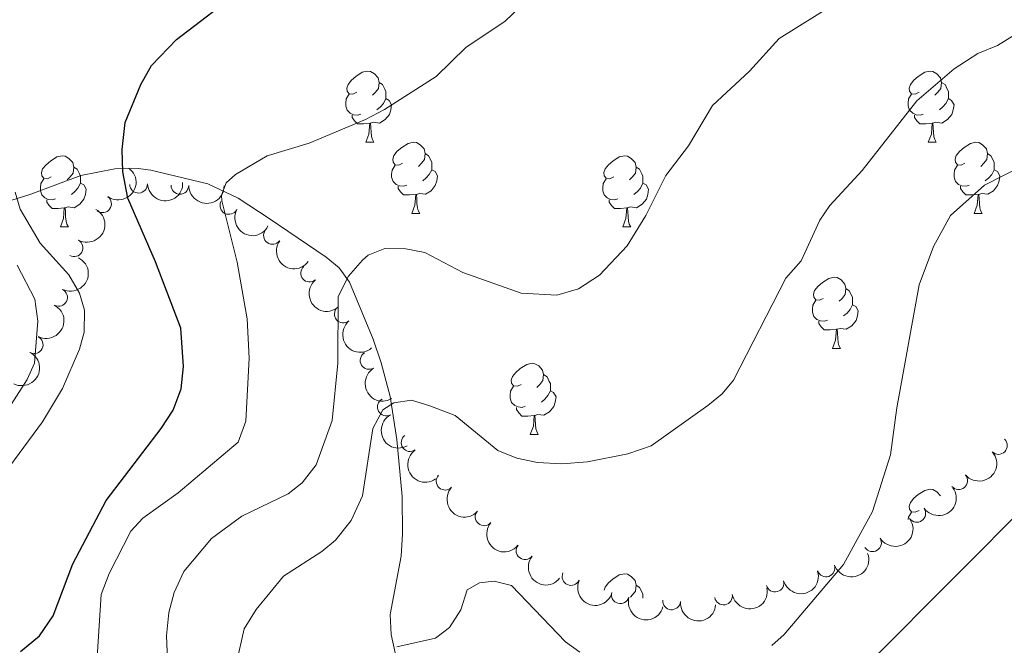
# Model space of a CAD drawing. Units: metres. Extents: x 647655 to 652174, y 727509 to 730575.
# Drawn here: x 649433 to 649571, y 729872 to 729961 of the extents above; entities that cross this region are included whole.
import ezdxf

# ---------------------------------------------------------------- set-up
doc = ezdxf.new("R2010")
doc.units = ezdxf.units.M
doc.header["$MEASUREMENT"] = 0
doc.linetypes.add('DGN Style 3', pattern=[69.44844714862386, 49.60603367758847, -19.84241347103539])
for name, color, linetype, lineweight in [('Carátula', 7, 'Continuous', 5), ('Elementos auxiliares', 7, 'Continuous', 5), ('Entidades rústicas y varios', 7, 'Continuous', 5), ('Hidrografía', 7, 'Continuous', 5), ('Líneas de conducción', 7, 'Continuous', 5), ('Relieve y altimetría', 7, 'Continuous', 5)]:
    doc.layers.add(name, color=color, linetype=linetype, lineweight=lineweight)

msp = doc.modelspace()

# ---------------------------------------------------------------- linework, layer by layer
at = {"layer": 'Carátula', "color": 7, "linetype": 'Continuous', "lineweight": 5}
msp.add_3dface([(647719.94, 727509.22), (652173.8899999999, 727605.94), (652109.4099999999, 730575.24), (647655.46, 730478.52)], dxfattribs=at)
at = {"layer": 'Elementos auxiliares', "color": 250, "linetype": 'Continuous', "lineweight": 5}
msp.add_3dface([(648589.0800000001, 727922), (648539.3999999999, 730235.3), (651951.81, 730309.47), (652002.6499999999, 727996.1300000001)], dxfattribs=at)
at = {"layer": 'Entidades rústicas y varios', "color": 92, "linetype": 'Continuous', "lineweight": 5}
for p, q in [((649481.4199999999, 729943.25), (649482.54, 729943.25)), ((649560.75, 729943.25), (649561.8700000001, 729943.25)), ((649487.8899999999, 729933.22), (649489.02, 729933.22)), ((649567.22, 729933.22), (649568.3500000001, 729933.22)), ((649438.3400000001, 729931.31), (649439.46, 729931.31)), ((649517.6699999999, 729931.31), (649518.79, 729931.31)), ((649547.24, 729914.1699999999), (649548.3700000001, 729914.1699999999)), ((649504.6100000001, 729902.03), (649505.73, 729902.03))]:
    msp.add_line(p, q, dxfattribs=at)
at = {"layer": 'Entidades rústicas y varios', "color": 92, "linetype": 'Continuous', "lineweight": 5, "flags": 128}
for points in [[(649480.1200000001, 729950.31), (649479.5900000001, 729950.05), (649479.06, 729950.1000000001), (649478.79, 729950.47), (649478.74, 729950.8999999999), (649478.8999999999, 729951.4199999999), (649479.3800000001, 729952.01), (649480.01, 729952.54), (649480.9099999999, 729953.1300000001), (649481.6599999999, 729953.29), (649482.0800000001, 729953.23), (649482.6100000001, 729952.9199999999), (649483.1399999999, 729952.3300000001), (649483.3, 729951.69), (649483.19, 729950.8400000001), (649482.77, 729950.31), (649482.3500000001, 729949.8900000001)], [(649559.45, 729950.31), (649558.9099999999, 729950.05), (649558.3899999999, 729950.1000000001), (649558.1200000001, 729950.47), (649558.0700000001, 729950.8999999999), (649558.23, 729951.4199999999), (649558.71, 729952.01), (649559.3400000001, 729952.54), (649560.24, 729953.1300000001), (649560.99, 729953.29), (649561.4099999999, 729953.23), (649561.94, 729952.9199999999), (649562.47, 729952.3300000001), (649562.6300000001, 729951.69), (649562.52, 729950.8400000001), (649562.0900000001, 729950.31), (649561.6699999999, 729949.8900000001)], [(649483.3, 729951.69), (649483.78, 729951.3800000001), (649484.0900000001, 729950.74), (649484.25, 729950.4199999999), (649484.25, 729949.8400000001), (649484.25, 729949.4099999999), (649483.8800000001, 729948.72), (649483.46, 729948.24), (649482.98, 729947.8200000001)], [(649562.6300000001, 729951.69), (649563.1100000001, 729951.3800000001), (649563.4199999999, 729950.74), (649563.5800000001, 729950.4199999999), (649563.5800000001, 729949.8400000001), (649563.5800000001, 729949.4099999999), (649563.21, 729948.72), (649562.79, 729948.24), (649562.31, 729947.8200000001)], [(649480.7, 729947.23), (649480.28, 729947.0700000001), (649479.69, 729947.1300000001), (649479.22, 729947.3400000001), (649478.79, 729947.77), (649478.5800000001, 729948.3500000001), (649478.5800000001, 729948.77), (649478.6300000001, 729949.3600000001), (649479.06, 729950.05)], [(649560.03, 729947.23), (649559.6100000001, 729947.0700000001), (649559.02, 729947.1300000001), (649558.55, 729947.3400000001), (649558.1200000001, 729947.77), (649557.9099999999, 729948.3500000001), (649557.9099999999, 729948.77), (649557.96, 729949.3600000001), (649558.3899999999, 729950.05)], [(649484.25, 729949.4099999999), (649484.71, 729949.1599999999), (649485.05, 729948.55), (649484.94, 729947.8200000001), (649484.73, 729947.1799999999), (649484.1499999999, 729946.44), (649483.3500000001, 729945.96), (649482.5, 729946.0700000001), (649482.0700000001, 729945.94)], [(649563.5800000001, 729949.4099999999), (649564.03, 729949.1599999999), (649564.3800000001, 729948.55), (649564.27, 729947.8200000001), (649564.06, 729947.1799999999), (649563.47, 729946.44), (649562.6799999999, 729945.96), (649561.8300000001, 729946.0700000001), (649561.3999999999, 729945.94)], [(649481.96, 729945.94), (649481.0700000001, 729945.8500000001), (649480.23, 729945.8500000001), (649479.8, 729946.28), (649479.48, 729946.76), (649479.48, 729947.0700000001)], [(649561.29, 729945.94), (649560.3999999999, 729945.8500000001), (649559.55, 729945.8500000001), (649559.1300000001, 729946.28), (649558.81, 729946.76), (649558.81, 729947.0700000001)], [(649481.4199999999, 729943.25), (649481.8500000001, 729944.4099999999), (649481.96, 729945.94), (649482.0700000001, 729945.94), (649482.1100000001, 729945.3500000001), (649482.1399999999, 729944.6699999999), (649482.21, 729944.05), (649482.3300000001, 729943.6499999999), (649482.54, 729943.25)], [(649560.75, 729943.25), (649561.1799999999, 729944.4099999999), (649561.29, 729945.94), (649561.3999999999, 729945.94), (649561.4299999999, 729945.3500000001), (649561.47, 729944.6699999999), (649561.54, 729944.05), (649561.6499999999, 729943.6499999999), (649561.8700000001, 729943.25)], [(649486.5900000001, 729940.28), (649486.06, 729940.01), (649485.53, 729940.0700000001), (649485.27, 729940.44), (649485.21, 729940.8600000001), (649485.3700000001, 729941.3800000001), (649485.8500000001, 729941.98), (649486.49, 729942.51), (649487.3899999999, 729943.0900000001), (649488.1300000001, 729943.25), (649488.56, 729943.2), (649489.0900000001, 729942.8800000001), (649489.6200000001, 729942.3), (649489.78, 729941.6599999999), (649489.6699999999, 729940.81), (649489.24, 729940.28), (649488.8200000001, 729939.8500000001)], [(649565.9199999999, 729940.28), (649565.3899999999, 729940.01), (649564.8600000001, 729940.0700000001), (649564.5900000001, 729940.44), (649564.54, 729940.8600000001), (649564.7, 729941.3800000001), (649565.1799999999, 729941.98), (649565.81, 729942.51), (649566.71, 729943.0900000001), (649567.46, 729943.25), (649567.8899999999, 729943.2), (649568.4099999999, 729942.8800000001), (649568.95, 729942.3), (649569.1100000001, 729941.6599999999), (649568.99, 729940.81), (649568.5700000001, 729940.28), (649568.1499999999, 729939.8500000001)], [(649437.04, 729938.3700000001), (649436.51, 729938.1100000001), (649435.98, 729938.1599999999), (649435.71, 729938.53), (649435.6599999999, 729938.96), (649435.8200000001, 729939.48), (649436.3, 729940.0700000001), (649436.9299999999, 729940.6000000001), (649437.8300000001, 729941.19), (649438.5800000001, 729941.3500000001), (649439, 729941.29), (649439.53, 729940.98), (649440.06, 729940.3900000001), (649440.22, 729939.75), (649440.1100000001, 729938.8999999999), (649439.69, 729938.3700000001), (649439.27, 729937.95)], [(649489.78, 729941.6599999999), (649490.25, 729941.3400000001), (649490.5700000001, 729940.7), (649490.73, 729940.3800000001), (649490.73, 729939.8), (649490.73, 729939.3800000001), (649490.3600000001, 729938.69), (649489.94, 729938.21), (649489.46, 729937.79)], [(649516.3700000001, 729938.3700000001), (649515.8300000001, 729938.1100000001), (649515.31, 729938.1599999999), (649515.04, 729938.53), (649514.99, 729938.96), (649515.1499999999, 729939.48), (649515.6300000001, 729940.0700000001), (649516.26, 729940.6000000001), (649517.1599999999, 729941.19), (649517.9099999999, 729941.3500000001), (649518.3300000001, 729941.29), (649518.8600000001, 729940.98), (649519.3899999999, 729940.3900000001), (649519.55, 729939.75), (649519.44, 729938.8999999999), (649519.01, 729938.3700000001), (649518.5900000001, 729937.95)], [(649569.1100000001, 729941.6599999999), (649569.5800000001, 729941.3400000001), (649569.8899999999, 729940.7), (649570.05, 729940.3800000001), (649570.05, 729939.8), (649570.05, 729939.3800000001), (649569.69, 729938.69), (649569.27, 729938.21), (649568.79, 729937.79)], [(649487.1799999999, 729937.2), (649486.75, 729937.04), (649486.1699999999, 729937.1000000001), (649485.69, 729937.31), (649485.27, 729937.73), (649485.05, 729938.3200000001), (649485.05, 729938.74), (649485.1100000001, 729939.3200000001), (649485.53, 729940.01)], [(649566.51, 729937.2), (649566.0800000001, 729937.04), (649565.49, 729937.1000000001), (649565.02, 729937.31), (649564.5900000001, 729937.73), (649564.3800000001, 729938.3200000001), (649564.3800000001, 729938.74), (649564.4299999999, 729939.3200000001), (649564.8600000001, 729940.01)], [(649440.22, 729939.75), (649440.7, 729939.44), (649441.01, 729938.8), (649441.1699999999, 729938.48), (649441.1699999999, 729937.8999999999), (649441.1699999999, 729937.47), (649440.8, 729936.78), (649440.3800000001, 729936.3), (649439.8999999999, 729935.8800000001)], [(649490.73, 729939.3800000001), (649491.1799999999, 729939.1300000001), (649491.53, 729938.51), (649491.4199999999, 729937.79), (649491.21, 729937.1499999999), (649490.6200000001, 729936.4099999999), (649489.8300000001, 729935.9299999999), (649488.98, 729936.03), (649488.55, 729935.8999999999)], [(649519.55, 729939.75), (649520.03, 729939.44), (649520.3400000001, 729938.8), (649520.5, 729938.48), (649520.5, 729937.8999999999), (649520.5, 729937.47), (649520.1300000001, 729936.78), (649519.71, 729936.3), (649519.23, 729935.8800000001)], [(649570.05, 729939.3800000001), (649570.51, 729939.1300000001), (649570.8500000001, 729938.51), (649570.75, 729937.79), (649570.53, 729937.1499999999), (649569.95, 729936.4099999999), (649569.1499999999, 729935.9299999999), (649568.31, 729936.03), (649567.8700000001, 729935.8999999999)], [(649437.6200000001, 729935.29), (649437.2, 729935.1300000001), (649436.6100000001, 729935.19), (649436.1399999999, 729935.3999999999), (649435.71, 729935.8300000001), (649435.5, 729936.4099999999), (649435.5, 729936.8300000001), (649435.55, 729937.4199999999), (649435.98, 729938.1100000001)], [(649441.1699999999, 729937.47), (649441.6300000001, 729937.22), (649441.97, 729936.6100000001), (649441.8600000001, 729935.8800000001), (649441.6499999999, 729935.24), (649441.0700000001, 729934.5), (649440.27, 729934.02), (649439.4199999999, 729934.1300000001), (649438.99, 729934)], [(649516.95, 729935.29), (649516.53, 729935.1300000001), (649515.94, 729935.19), (649515.47, 729935.3999999999), (649515.04, 729935.8300000001), (649514.8300000001, 729936.4099999999), (649514.8300000001, 729936.8300000001), (649514.8800000001, 729937.4199999999), (649515.31, 729938.1100000001)], [(649520.5, 729937.47), (649520.95, 729937.22), (649521.3, 729936.6100000001), (649521.19, 729935.8800000001), (649520.98, 729935.24), (649520.3899999999, 729934.5), (649519.6000000001, 729934.02), (649518.75, 729934.1300000001), (649518.3200000001, 729934)], [(649488.44, 729935.8999999999), (649487.55, 729935.8200000001), (649486.7, 729935.8200000001), (649486.28, 729936.25), (649485.96, 729936.72), (649485.96, 729937.04)], [(649487.8899999999, 729933.22), (649488.3300000001, 729934.3800000001), (649488.44, 729935.8999999999), (649488.55, 729935.8999999999), (649488.5800000001, 729935.3200000001), (649488.6200000001, 729934.6300000001), (649488.69, 729934.02), (649488.8, 729933.6200000001), (649489.02, 729933.22)], [(649567.77, 729935.8999999999), (649566.8700000001, 729935.8200000001), (649566.03, 729935.8200000001), (649565.6100000001, 729936.25), (649565.29, 729936.72), (649565.29, 729937.04)], [(649567.22, 729933.22), (649567.6499999999, 729934.3800000001), (649567.77, 729935.8999999999), (649567.8700000001, 729935.8999999999), (649567.9099999999, 729935.3200000001), (649567.95, 729934.6300000001), (649568.01, 729934.02), (649568.1300000001, 729933.6200000001), (649568.3500000001, 729933.22)], [(649438.8800000001, 729934), (649437.99, 729933.9099999999), (649437.1499999999, 729933.9099999999), (649436.72, 729934.3400000001), (649436.3999999999, 729934.8200000001), (649436.3999999999, 729935.1300000001)], [(649518.21, 729934), (649517.3200000001, 729933.9099999999), (649516.47, 729933.9099999999), (649516.05, 729934.3400000001), (649515.73, 729934.8200000001), (649515.73, 729935.1300000001)], [(649438.3400000001, 729931.31), (649438.77, 729932.47), (649438.8800000001, 729934), (649438.99, 729934), (649439.03, 729933.4099999999), (649439.06, 729932.73), (649439.1300000001, 729932.1100000001), (649439.25, 729931.71), (649439.46, 729931.31)], [(649517.6699999999, 729931.31), (649518.1000000001, 729932.47), (649518.21, 729934), (649518.3200000001, 729934), (649518.3500000001, 729933.4099999999), (649518.3899999999, 729932.73), (649518.46, 729932.1100000001), (649518.5700000001, 729931.71), (649518.79, 729931.31)], [(649545.94, 729921.23), (649545.4099999999, 729920.97), (649544.8800000001, 729921.02), (649544.6200000001, 729921.3900000001), (649544.56, 729921.8200000001), (649544.72, 729922.3400000001), (649545.2, 729922.9299999999), (649545.8400000001, 729923.46), (649546.74, 729924.05), (649547.48, 729924.21), (649547.9099999999, 729924.1499999999), (649548.44, 729923.8400000001), (649548.97, 729923.25), (649549.1300000001, 729922.6100000001), (649549.02, 729921.76), (649548.5900000001, 729921.23), (649548.1699999999, 729920.81)], [(649549.1300000001, 729922.6100000001), (649549.6000000001, 729922.3), (649549.9199999999, 729921.6599999999), (649550.0800000001, 729921.3400000001), (649550.0800000001, 729920.76), (649550.0800000001, 729920.3300000001), (649549.71, 729919.6400000001), (649549.29, 729919.1599999999), (649548.81, 729918.74)], [(649546.53, 729918.1499999999), (649546.1000000001, 729917.99), (649545.52, 729918.05), (649545.04, 729918.26), (649544.6200000001, 729918.69), (649544.3999999999, 729919.27), (649544.3999999999, 729919.69), (649544.46, 729920.28), (649544.8800000001, 729920.97)], [(649550.0800000001, 729920.3300000001), (649550.53, 729920.0800000001), (649550.8800000001, 729919.47), (649550.77, 729918.74), (649550.56, 729918.1000000001), (649549.97, 729917.3600000001), (649549.1799999999, 729916.8800000001), (649548.3300000001, 729916.99), (649547.8999999999, 729916.8600000001)], [(649547.79, 729916.8600000001), (649546.8999999999, 729916.77), (649546.05, 729916.77), (649545.6300000001, 729917.2), (649545.31, 729917.6799999999), (649545.31, 729917.99)], [(649547.24, 729914.1699999999), (649547.6799999999, 729915.3300000001), (649547.79, 729916.8600000001), (649547.8999999999, 729916.8600000001), (649547.9299999999, 729916.27), (649547.97, 729915.5900000001), (649548.04, 729914.97), (649548.1499999999, 729914.5700000001), (649548.3700000001, 729914.1699999999)], [(649503.31, 729909.0900000001), (649502.78, 729908.8300000001), (649502.25, 729908.8800000001), (649501.98, 729909.25), (649501.9299999999, 729909.6799999999), (649502.0900000001, 729910.2), (649502.5700000001, 729910.79), (649503.2, 729911.3200000001), (649504.1000000001, 729911.9099999999), (649504.8500000001, 729912.0700000001), (649505.27, 729912.01), (649505.8, 729911.7), (649506.3300000001, 729911.1100000001), (649506.49, 729910.47), (649506.3800000001, 729909.6200000001), (649505.96, 729909.0900000001), (649505.54, 729908.6699999999)], [(649506.49, 729910.47), (649506.97, 729910.1599999999), (649507.28, 729909.52), (649507.44, 729909.2), (649507.44, 729908.6200000001), (649507.44, 729908.19), (649507.0700000001, 729907.5), (649506.6499999999, 729907.02), (649506.1699999999, 729906.6000000001)], [(649503.8899999999, 729906.01), (649503.47, 729905.8500000001), (649502.8800000001, 729905.9099999999), (649502.4099999999, 729906.1200000001), (649501.98, 729906.55), (649501.77, 729907.1300000001), (649501.77, 729907.55), (649501.8200000001, 729908.1400000001), (649502.25, 729908.8300000001)], [(649507.44, 729908.19), (649507.8999999999, 729907.94), (649508.24, 729907.3300000001), (649508.1300000001, 729906.6000000001), (649507.9199999999, 729905.96), (649507.3400000001, 729905.22), (649506.54, 729904.74), (649505.69, 729904.8500000001), (649505.26, 729904.72)], [(649505.1499999999, 729904.72), (649504.26, 729904.6300000001), (649503.4199999999, 729904.6300000001), (649502.99, 729905.06), (649502.6699999999, 729905.54), (649502.6699999999, 729905.8500000001)], [(649504.6100000001, 729902.03), (649505.04, 729903.19), (649505.1499999999, 729904.72), (649505.26, 729904.72), (649505.3, 729904.1300000001), (649505.3300000001, 729903.45), (649505.3999999999, 729902.8300000001), (649505.52, 729902.4299999999), (649505.73, 729902.03)], [(649559.45, 729891.3200000001), (649558.9099999999, 729891.06), (649558.3899999999, 729891.1100000001), (649558.1200000001, 729891.48), (649558.0700000001, 729891.9099999999), (649558.23, 729892.4299999999), (649558.71, 729893.02), (649559.3400000001, 729893.55), (649560.24, 729894.1400000001), (649560.99, 729894.3), (649561.4099999999, 729894.24), (649561.94, 729893.9299999999), (649562.45, 729893.3600000001)], [(649557.9299999999, 729890.04), (649557.96, 729890.3700000001), (649558.3899999999, 729891.06)], [(649515.02, 729880.06), (649515.1499999999, 729880.49), (649515.6300000001, 729881.0800000001), (649516.26, 729881.6100000001), (649517.1599999999, 729882.2), (649517.9099999999, 729882.3600000001), (649518.3300000001, 729882.3), (649518.8600000001, 729881.99), (649519.3899999999, 729881.3999999999), (649519.55, 729880.76), (649519.44, 729879.9099999999), (649519.01, 729879.3800000001), (649518.72, 729879.0900000001)], [(649519.55, 729880.76), (649520.03, 729880.45), (649520.3400000001, 729879.81), (649520.5, 729879.49), (649520.5, 729878.9199999999)]]:
    msp.add_lwpolyline(points, dxfattribs=at)
at = {"layer": 'Entidades rústicas y varios', "color": 92, "linetype": 'Continuous', "lineweight": 5, "extrusion": (-0.03419011921921954, 0.2233879530408339, 0.9741297953476229)}
msp.add_arc((-752403.8164906602, -607007.9042240422, 141491.8250933894), 2.516055640060341, 45.36446333574666, 225.9090503451193, dxfattribs=at)
at = {"layer": 'Entidades rústicas y varios', "color": 92, "linetype": 'Continuous', "lineweight": 5}
for centre, radius, start, end in [((649449.3494691413, 729937.337628234, 651.0616424406273), 1.250091938746998, 182.7560721476065, 1.969626566601849), ((649455.1809916554, 729937.1707060793, 648.5097323408245), 1.250091938746999, 179.6754871193647, 358.8890415383601), ((649444.2618191529, 729934.567919764, 654.557271024285), 1.250091938746999, 234.054805304867, 53.26835972386243), ((649462.0851302492, 729934.3272423656, 647.8736904290306), 1.250091938746999, 152.7875714294013, 332.0011258483967), ((649468.2365063115, 729930.1058136229, 647.2310217639183), 1.250091938746998, 144.4529155490699, 323.6664699680654), ((649440.2475640685, 729928.3600140563, 655.7219243550894), 1.250091938746998, 240.9107370529123, 60.12429147190772), ((649473.4799773891, 729924.7849440107, 646.6228593561154), 1.250091938746999, 130.3314693735411, 309.5450237925365), ((649438.0645221488, 729921.3665297392, 655.88), 1.250091938746998, 243.7181789654891, 62.9317333844845), ((649478.2217897223, 729919.0050354709, 646.0246344235454), 1.250091938746999, 130.3314693735411, 309.5450237925365), ((649434.6307025598, 729914.6987802666, 655.88), 1.250091938746998, 243.7181789654891, 62.9317333844845), ((649481.8697959592, 729912.4623206146, 645.4083861160358), 1.250091938746999, 121.2435497137533, 300.4571041327487), ((649484.2939985762, 729905.9189588139, 644.1010834475578), 1.250091938746999, 118.4781641632119, 297.6917185822073), ((649487.6557082534, 729900.8705130662, 640.4854966837962), 1.250091938746999, 125.4516074461464, 304.6651618651418), ((649570.6383068813, 729900.4690086448, 634.28), 1.250091938746998, 226.1704237025622, 45.38397812155768), ((649492.5890648109, 729895.4284210722, 639.0801417343924), 1.250091938746999, 137.4855872071777, 316.6991416261731), ((649565.0279382088, 729895.507209633, 634.28), 1.250091938746999, 220.4854763148468, 39.69903073384221), ((649559.1247300974, 729890.8924317155, 634.28), 1.250091938746999, 215.7960831206408, 35.00963753963624), ((649498.0942944586, 729890.4039824756, 638.2794568584774), 1.250091938746999, 139.8497339061229, 319.0632883251183), ((649552.881640949, 729886.7454453872, 634.28), 1.250091938746999, 211.8946011787341, 31.10815559772954), ((649503.8665213771, 729885.6342943336, 637.9486408045827), 1.250091938746999, 141.953593261025, 321.1671476800205), ((649546.3144393887, 729883.1902282527, 634.28), 1.250091938746999, 199.5841633481259, 18.7977177671213), ((649510.3519353978, 729881.9755888728, 637.805919897765), 1.250091938746998, 155.8917421975447, 335.1052966165401), ((649539.128565694, 729881.0621489906, 634.28), 1.250091938746999, 195.6849341261585, 14.89848854515396), ((649517.3119916881, 729879.4064235988, 637.1426844466752), 1.250091938746999, 164.4861882575144, 343.6997426765098), ((649531.8590362782, 729879.2401748544, 634.3398007446015), 1.250091938746998, 190.776546975403, 9.990101394398405), ((649524.5367171871, 729878.548495648, 635.4014644857392), 1.250091938746998, 175.4459950455306, 354.659549464526)]:
    msp.add_arc(centre, radius, start, end, dxfattribs=at)
at = {"layer": 'Entidades rústicas y varios', "color": 92, "linetype": 'Continuous', "lineweight": 5, "extrusion": (0.1529579519896099, 0.1663580678510736, 0.974129795347623)}
msp.add_arc((15965.273057151, -951485.111315802, 221403.8152098999), 2.516055640060343, 45.36446333574665, 225.9090503451193, dxfattribs=at)
at = {"layer": 'Entidades rústicas y varios', "color": 92, "linetype": 'Continuous', "lineweight": 5, "extrusion": (0.1616770757688544, 0.1578976408526435, 0.974129795347623)}
msp.add_arc((68437.17141419585, -949278.5505116957, 220889.2934930688), 2.516055640060342, 45.36446333574664, 225.9090503451193, dxfattribs=at)
at = {"layer": 'Entidades rústicas y varios', "color": 92, "linetype": 'Continuous', "lineweight": 5, "extrusion": (-0.06061218431357163, 0.2177092210466426, 0.9741297953476229)}
msp.add_arc((-821420.8535317077, -515168.3955603876, 120187.0900659021), 2.516055640060341, 45.36446333574664, 225.9090503451193, dxfattribs=at)
at = {"layer": 'Entidades rústicas y varios', "color": 92, "linetype": 'Continuous', "lineweight": 5, "extrusion": (0.2156073140417098, 0.06770988072443937, 0.9741297953476229)}
msp.add_arc((501809.6101302461, -816494.0494320202, 190083.8441560011), 2.516055640060342, 45.36446333574665, 225.9090503451193, dxfattribs=at)
at = {"layer": 'Entidades rústicas y varios', "color": 92, "linetype": 'Continuous', "lineweight": 5, "extrusion": (0.2231449980746365, 0.03574145562604713, 0.9741297953476231)}
msp.add_arc((618023.6880845322, -737016.1254216698, 171645.0290039819), 2.516055640060342, 45.36446333574665, 225.9090503451193, dxfattribs=at)
at = {"layer": 'Entidades rústicas y varios', "color": 92, "linetype": 'Continuous', "lineweight": 5, "extrusion": (-0.07120272543602335, 0.2144791684674306, 0.974129795347623)}
for centre in [(-846340.8174490455, -475352.2506667137, 110950.2689036252), (-846335.4577042932, -475347.1401385418, 110949.0833075762), (-846330.0979595407, -475342.0296103698, 110947.8977115272)]:
    msp.add_arc(centre, 2.516055640060343, 45.36446333574667, 225.9090503451193, dxfattribs=at)
at = {"layer": 'Entidades rústicas y varios', "color": 92, "linetype": 'Continuous', "lineweight": 5, "extrusion": (0.2251218556957898, -0.01978109966817533, 0.9741297953476229)}
for centre in [(783969.677047566, -567861.3859727359, 132402.0438195315), (783964.3343798702, -567866.615410302, 132402.642889339)]:
    msp.add_arc(centre, 2.516055640060342, 45.36446333574664, 225.9090503451193, dxfattribs=at)
at = {"layer": 'Entidades rústicas y varios', "color": 92, "linetype": 'Continuous', "lineweight": 5, "extrusion": (0.2191715083251518, -0.05509075924759232, 0.9741297953476229)}
msp.add_arc((866217.5838177517, -440117.5534698188, 102765.3899479974), 2.516055640060342, 45.36446333574663, 225.9090503451193, dxfattribs=at)
at = {"layer": 'Entidades rústicas y varios', "color": 92, "linetype": 'Continuous', "lineweight": 5, "extrusion": (0.2162583480306206, -0.0656008286766653, 0.974129795347623)}
msp.add_arc((887008.3580763994, -398898.4657559228, 93201.59451828344), 2.516055640060342, 45.36446333574663, 225.9090503451193, dxfattribs=at)
at = {"layer": 'Entidades rústicas y varios', "color": 92, "linetype": 'Continuous', "lineweight": 5, "extrusion": (0.2226231333394067, -0.0388597776388778, 0.9741297953476229)}
msp.add_arc((830708.3731764808, -500856.8325640277, 116851.2965677004), 2.516055640060343, 45.36446333574665, 225.9090503451193, dxfattribs=at)
at = {"layer": 'Entidades rústicas y varios', "color": 92, "linetype": 'Continuous', "lineweight": 5, "extrusion": (0.01917591755444116, 0.2251742125598388, 0.9741297953476231)}
msp.add_arc((-585291.0166581956, -761999.7671660506, 177427.7116648942), 2.516055640060343, 45.36446333574665, 225.9090503451193, dxfattribs=at)
at = {"layer": 'Entidades rústicas y varios', "color": 92, "linetype": 'Continuous', "lineweight": 5, "extrusion": (0.2258327383314672, 0.008409287348479469, 0.9741297953476229)}
msp.add_arc((705218.9924978442, -658567.6391027668, 153437.3264235301), 2.516055640060342, 45.36446333574663, 225.9090503451193, dxfattribs=at)
at = {"layer": 'Entidades rústicas y varios', "color": 92, "linetype": 'Continuous', "lineweight": 5, "extrusion": (0.03752062084283317, 0.2228527424726172, 0.9741297953476229)}
msp.add_arc((-519363.9666415614, -806054.9307351294, 187648.1088742041), 2.516055640060342, 45.36446333574662, 225.9090503451192, dxfattribs=at)
at = {"layer": 'Entidades rústicas y varios', "color": 92, "linetype": 'Continuous', "lineweight": 5, "extrusion": (0.05259681226406875, 0.2197833413970597, 0.9741297953476231)}
msp.add_arc((-461844.0350227137, -838604.9569983968, 195199.4188826758), 2.516055640060342, 45.36446333574664, 225.9090503451193, dxfattribs=at)
at = {"layer": 'Entidades rústicas y varios', "color": 92, "linetype": 'Continuous', "lineweight": 5, "extrusion": (0.2252936314300676, 0.01771782867766579, 0.974129795347623)}
msp.add_arc((676719.6291801676, -686350.2330329951, 159881.8135478414), 2.516055640060342, 45.36446333574663, 225.9090503451192, dxfattribs=at)
at = {"layer": 'Entidades rústicas y varios', "color": 92, "linetype": 'Continuous', "lineweight": 5, "extrusion": (0.2244913266353314, 0.02597664492399232, 0.974129795347623)}
msp.add_arc((650386.9578705196, -710093.0801078449, 165389.5984956739), 2.516055640060342, 45.36446333574662, 225.9090503451192, dxfattribs=at)
at = {"layer": 'Entidades rústicas y varios', "color": 92, "linetype": 'Continuous', "lineweight": 5, "extrusion": (0.09824708977475258, 0.2035157270748134, 0.974129795347623)}
msp.add_arc((-267643.668503069, -915234.6187476801, 212976.8033625831), 2.516055640060342, 45.36446333574663, 225.9090503451192, dxfattribs=at)
at = {"layer": 'Entidades rústicas y varios', "color": 92, "linetype": 'Continuous', "lineweight": 5, "extrusion": (0.1118591166473155, 0.1963636418456343, 0.974129795347623)}
msp.add_arc((-203118.5944136792, -930839.684991891, 216597.0367829708), 2.516055640060342, 45.36446333574662, 225.9090503451192, dxfattribs=at)
at = {"layer": 'Entidades rústicas y varios', "color": 92, "linetype": 'Continuous', "lineweight": 5, "extrusion": (0.2116243685293171, 0.07928599157837408, 0.974129795347623)}
msp.add_arc((455610.7779227397, -841795.1280691099, 195943.1291109675), 2.516055640060342, 45.36446333574663, 225.9090503451193, dxfattribs=at)
at = {"layer": 'Entidades rústicas y varios', "color": 92, "linetype": 'Continuous', "lineweight": 5, "extrusion": (0.1282503221169076, 0.1860725576029623, 0.974129795347623)}
msp.add_arc((-120596.0354322031, -944349.6429040665, 219731.2855169352), 2.516055640060342, 45.36446333574663, 225.9090503451192, dxfattribs=at)
at = {"layer": 'Entidades rústicas y varios', "color": 92, "linetype": 'Continuous', "lineweight": 5, "extrusion": (0.1973995525225833, 0.1100207184119525, 0.9741297953476229)}
msp.add_arc((321329.0244938935, -898670.9956193981, 209137.132173868), 2.516055640060342, 45.36446333574663, 225.9090503451192, dxfattribs=at)
at = {"layer": 'Entidades rústicas y varios', "color": 92, "linetype": 'Continuous', "lineweight": 5, "extrusion": (0.1728819660045015, 0.1455436966907763, 0.974129795347623)}
msp.add_arc((140042.2136701795, -941793.8452460333, 219139.4535671645), 2.516055640060342, 45.36446333574665, 225.9090503451193, dxfattribs=at)
at = {"layer": 'Hidrografía', "color": 142, "linetype": 'DGN Style 3', "lineweight": 15}
msp.add_polyline3d([(649426.45, 729933.47, 658.39), (649434.1399999999, 729935.9199999999, 654.48), (649441.19, 729938.54, 651.48), (649446, 729939.52, 650.4300000000001), (649449.31, 729939.5700000001, 649.1), (649451.0800000001, 729939.31, 648.33), (649459.1399999999, 729937.3600000001, 645.63), (649463.3800000001, 729935.3800000001, 643.9300000000001), (649467.76, 729932.47, 642.47), (649475.8200000001, 729927.04, 640.66), (649477.6699999999, 729925.51, 640.22), (649479.1100000001, 729923.5, 639.7), (649482.46, 729915.45, 636.91), (649483.55, 729912.1100000001, 636.0500000000001), (649484.8300000001, 729907.3700000001, 635.0500000000001), (649485.8, 729901.31, 633.95), (649486.52, 729893.26, 632.89), (649486.56, 729888.02, 632.19), (649486.4099999999, 729884.8700000001, 632.12), (649484.8600000001, 729876.6300000001, 630.77), (649484.97, 729873.79, 630.32), (649485.56, 729871.2, 629.87)], dxfattribs=at)
at = {"layer": 'Líneas de conducción', "color": 6, "linetype": 'Continuous', "lineweight": 5}
for p, q in [((649565.1911949401, 729882.6685269848, 627.6498553739029), (649579.3042942942, 729896.834575918, 627.2710622310664)), ((649551.078095586, 729868.5024780515, 628.0286485167395), (649565.1911949401, 729882.6685269848, 627.6498553739029))]:
    msp.add_line(p, q, dxfattribs=at)
at = {"layer": 'Relieve y altimetría', "color": 30, "linetype": 'Continuous', "lineweight": 5, "flags": 128}
for points, elevation in [([(649461.0900000001, 729934.97), (649461.06, 729935.77), (649461.71, 729937.52), (649463.04, 729938.7), (649467.49, 729941.31), (649473.4099999999, 729943.1400000001), (649481.3600000001, 729946.44), (649484.04, 729947.8900000001), (649491.3300000001, 729952.54), (649495.52, 729956.6000000001), (649501.05, 729960.3400000001), (649503.1499999999, 729962.31), (649505.23, 729964.8600000001), (649507.1399999999, 729966.48), (649512.23, 729969.69), (649516.5700000001, 729973.31), (649522.4199999999, 729977.44), (649527.5900000001, 729980.3300000001), (649532.45, 729984.19), (649538.02, 729986.6000000001), (649554.1100000001, 729995.51), (649567.8800000001, 730001.51), (649582.1399999999, 730006.53)], 645), ([(649454.1100000001, 729854.6000000001), (649453.29, 729873.6300000001), (649453.6200000001, 729876.9199999999), (649454.3500000001, 729879.74), (649455.75, 729882.6699999999), (649459.6300000001, 729887.3700000001), (649463.94, 729890.49), (649470.45, 729893.6499999999), (649472.4099999999, 729895.1799999999), (649474.4099999999, 729897.73), (649476.6499999999, 729904.01), (649477.47, 729912.1000000001), (649477.52, 729921.5), (649478.97, 729924.3400000001), (649480.9199999999, 729926.6100000001), (649481.76, 729927.3), (649484.0900000001, 729928.27), (649487.04, 729928.2), (649489.71, 729927.7), (649495.0700000001, 729924.8900000001), (649503.3200000001, 729921.97), (649508.3300000001, 729921.6699999999), (649511.3899999999, 729922.5800000001), (649514.3899999999, 729924.48), (649518.28, 729928.6599999999), (649520.9199999999, 729932.9099999999), (649523.72, 729938.5700000001), (649526.9099999999, 729942.74), (649530.3200000001, 729948.44), (649535.55, 729953.27), (649539.73, 729957.8900000001), (649547.5700000001, 729962.76)], 640), ([(649463.1699999999, 729869.81), (649464.25, 729874.6000000001), (649465.94, 729877.3400000001), (649469.79, 729882.04), (649475.1799999999, 729885.52), (649477.1100000001, 729887.1000000001), (649479.3400000001, 729889.8900000001), (649480.94, 729893.3600000001), (649482.4199999999, 729902.8600000001), (649483.8200000001, 729905.49), (649485.3500000001, 729906.48), (649487.8400000001, 729906.8700000001), (649490.44, 729906.0700000001), (649493.99, 729904.7), (649500.05, 729899.75), (649502.7, 729898.7), (649505.6399999999, 729898.06), (649509.0800000001, 729897.8900000001), (649512.6699999999, 729898.1599999999), (649518.3800000001, 729899.27), (649521.6599999999, 729900.3999999999), (649529.6399999999, 729906.0900000001), (649531.6499999999, 729907.77), (649533.27, 729909.6699999999), (649540.6499999999, 729924.0700000001), (649542.8300000001, 729926.52), (649545.4299999999, 729932.27), (649546.8400000001, 729934.3400000001), (649551.4099999999, 729939.27), (649559.1399999999, 729949.1100000001), (649564.3899999999, 729953.6100000001), (649567.75, 729955.77), (649570.53, 729956.8800000001), (649575.6000000001, 729960.06)], 635), ([(649538.7, 729872.26), (649540.4299999999, 729873.8), (649548.81, 729883.6599999999), (649552.8999999999, 729891.1499999999), (649555.4299999999, 729899.1300000001), (649556.31, 729905.8), (649559.46, 729923.1300000001), (649561.49, 729928.52), (649563.8800000001, 729932.9199999999), (649568.7, 729937.19), (649574.03, 729939.94)], 630), ([(649430.55, 729896.6599999999), (649435.8200000001, 729903.79), (649438.6300000001, 729908.51), (649441.04, 729914.04), (649441.6699999999, 729916.46), (649441.72, 729919.55), (649441, 729921.97), (649439.5, 729924.55), (649435.46, 729929.03), (649432.6699999999, 729933.81), (649431.96, 729936.21)], 655), ([(649443.53, 729870.5900000001), (649444.0700000001, 729879.46), (649445.19, 729882.3900000001), (649448.25, 729888.3700000001), (649449.94, 729890.21), (649454.9299999999, 729893.8), (649463.4099999999, 729900.94), (649464.47, 729903.8999999999), (649464.94, 729912.81), (649464.6499999999, 729918.3300000001), (649463.26, 729926.3300000001), (649461.0900000001, 729934.97)], 645), ([(649430.6499999999, 729905.0700000001), (649433.6599999999, 729909.77), (649434.6499999999, 729912.0700000001), (649435.1599999999, 729918.01), (649434.72, 729921.1000000001), (649432.24, 729925.9299999999)], 660), ([(649485.77, 729872.06), (649491.25, 729873.31), (649493.21, 729874.79), (649494.8, 729877.3), (649495.72, 729880.0900000001), (649497.46, 729881.0900000001), (649499.51, 729881.31), (649501.94, 729880.74), (649509.5700000001, 729872.78), (649511.5800000001, 729871.29)], 630)]:
    msp.add_lwpolyline(points, dxfattribs=dict(at, elevation=elevation))
at = {"layer": 'Relieve y altimetría', "color": 30, "linetype": 'Continuous', "lineweight": 25, "elevation": 650, "flags": 128}
msp.add_lwpolyline([(649432.72, 729871.3999999999), (649435.3999999999, 729873.6000000001), (649437.29, 729876.45), (649440.06, 729883.76), (649444.76, 729892.7), (649452.55, 729902.8600000001), (649454.21, 729905.4299999999), (649455.3600000001, 729908.47), (649455.6699999999, 729911.6200000001), (649455.3, 729917), (649451.75, 729926.3800000001), (649447.8600000001, 729935.3400000001), (649447.1300000001, 729939.0900000001), (649447.03, 729942.25), (649447.46, 729946.05), (649449.6599999999, 729951.3999999999), (649451.19, 729954.0900000001), (649454.7, 729957.73), (649464.05, 729964.95)], dxfattribs=at)

doc.saveas('drawing.dxf')
